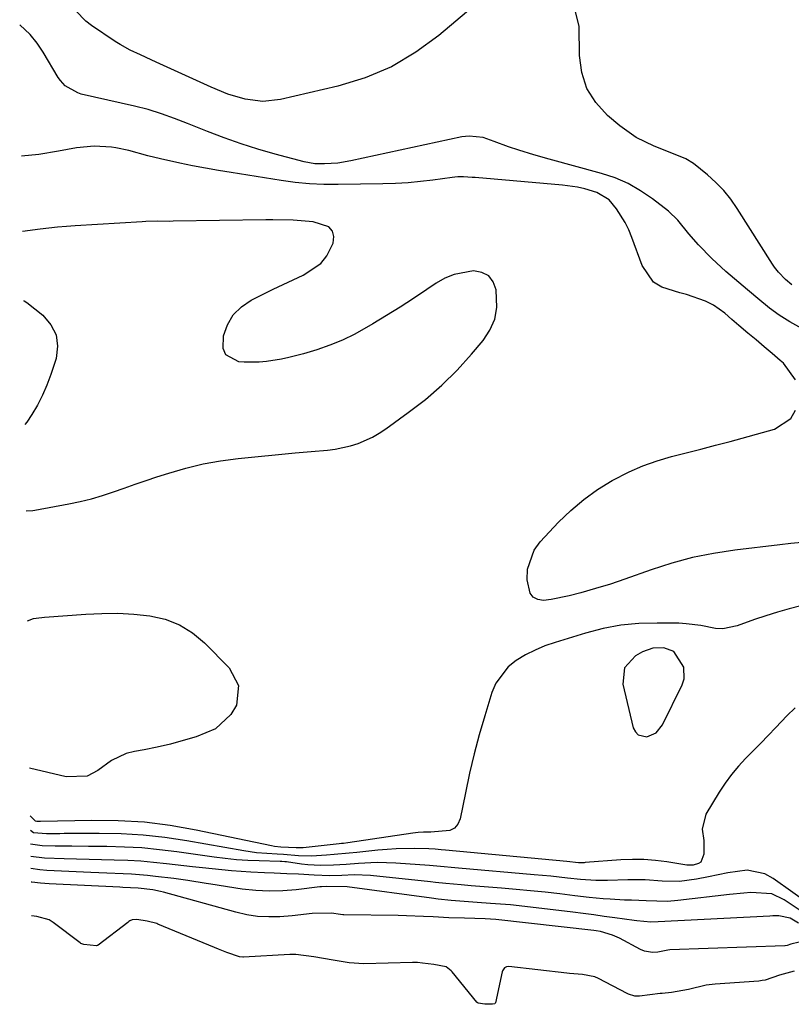
# Model space of a CAD drawing. Units: inches. Extents: x 1857328 to 1862656, y 421213 to 426516.
# Drawn here: x 1857336 to 1857519, y 425638 to 425871 of the extents above; entities that cross this region are included whole.
import ezdxf

# ---------------------------------------------------------------- set-up
doc = ezdxf.new("R2010")
doc.units = ezdxf.units.IN
doc.header["$MEASUREMENT"] = 0
for name, color, linetype in [('1', 7, 'Continuous'), ('7', 7, 'Continuous'), ('8', 7, 'Continuous')]:
    doc.layers.add(name, color=color, linetype=linetype)

msp = doc.modelspace()

# ---------------------------------------------------------------- linework, layer by layer
at = {"layer": '1', "color": 18}
for points in [[(1857337.69, 425754.84, 1652), (1857339.3, 425754.97, 1652), (1857339.76, 425755.04, 1652), (1857347.84, 425756.5, 1652), (1857350.52, 425757.06, 1652), (1857353.17, 425757.7, 1652), (1857355.78, 425758.48, 1652), (1857358.37, 425759.35, 1652), (1857360.95, 425760.27, 1652), (1857363.53, 425761.18, 1652), (1857366.12, 425762.06, 1652), (1857368.72, 425762.92, 1652), (1857371.54, 425763.84, 1652), (1857375.58, 425765.02, 1652), (1857379.66, 425766.01, 1652), (1857383.79, 425766.74, 1652), (1857387.96, 425767.28, 1652), (1857401.46, 425768.6, 1652), (1857405.27, 425768.95, 1652), (1857409.16, 425769.29, 1652), (1857411.02, 425769.51, 1652), (1857414.66, 425770.3, 1652), (1857416.44, 425770.85, 1652), (1857419.85, 425772.35, 1652), (1857421.46, 425773.29, 1652), (1857423.02, 425774.32, 1652), (1857428.33, 425778.15, 1652), (1857432.38, 425781.31, 1652), (1857436.26, 425784.65, 1652), (1857439.89, 425788.26, 1652), (1857443.35, 425792.05, 1652), (1857446.09, 425795.27, 1652), (1857447.69, 425797.72, 1652), (1857448.83, 425800.3, 1652), (1857449.32, 425803.08, 1652), (1857449.21, 425807.24, 1652), (1857448.5, 425809.13, 1652), (1857447.42, 425810.59, 1652), (1857445.8, 425811.42, 1652), (1857443.82, 425811.81, 1652), (1857439.18, 425810.93, 1652), (1857437.03, 425810.01, 1652), (1857434.95, 425808.85, 1652), (1857432.71, 425807.33, 1652), (1857429.56, 425805.24, 1652), (1857426.39, 425803.18, 1652), (1857423.18, 425801.18, 1652), (1857419.95, 425799.22, 1652), (1857415.65, 425796.78, 1652), (1857412.73, 425795.36, 1652), (1857409.7, 425794.15, 1652), (1857406.62, 425793.08, 1652), (1857403.48, 425792.12, 1652), (1857400.01, 425791.19, 1652), (1857398.26, 425790.82, 1652), (1857394.72, 425790.26, 1652), (1857392.94, 425790.12, 1652), (1857389.37, 425790.14, 1652), (1857388.13, 425790.22, 1652), (1857385.06, 425791.87, 1652), (1857384.44, 425793.39, 1652), (1857384.52, 425796.36, 1652), (1857385.48, 425799.01, 1652), (1857386.82, 425801.36, 1652), (1857388.75, 425803.26, 1652), (1857391.07, 425804.86, 1652), (1857393.9, 425806.28, 1652), (1857396.26, 425807.44, 1652), (1857398.63, 425808.57, 1652), (1857401.02, 425809.66, 1652), (1857403.42, 425810.72, 1652), (1857407.55, 425813.49, 1652), (1857408.98, 425815.34, 1652), (1857410.53, 425818.37, 1652), (1857410.67, 425819.9, 1652), (1857410.39, 425821.2, 1652), (1857409.47, 425822.17, 1652), (1857405.76, 425823.36, 1652), (1857400.99, 425823.82, 1652), (1857396.17, 425823.87, 1652), (1857394.57, 425823.85, 1652), (1857372.54, 425823.52, 1652), (1857371.62, 425823.51, 1652), (1857368.86, 425823.52, 1652), (1857366.1, 425823.48, 1652), (1857365.18, 425823.43, 1652), (1857349.32, 425822.43, 1652), (1857347.23, 425822.27, 1652), (1857345.15, 425822.1, 1652), (1857340.99, 425821.65, 1652), (1857336.84, 425821.13, 1652), (1857336.8, 425821.12, 1652)], [(1857337.02, 425804.78, 1652), (1857337.19, 425804.69, 1652), (1857337.86, 425804.24, 1652), (1857341.67, 425801.23, 1652), (1857343.57, 425799.01, 1652), (1857344.83, 425796.6, 1652), (1857345.12, 425793.9, 1652), (1857344.77, 425791, 1652), (1857343.53, 425787.17, 1652), (1857342.62, 425784.69, 1652), (1857341.58, 425782.28, 1652), (1857340.36, 425779.96, 1652), (1857339.01, 425777.7, 1652), (1857337.83, 425775.89, 1652), (1857337.41, 425775.36, 1652)], [(1857491.29, 425721.51, 1650), (1857488.94, 425722.4, 1650), (1857486.32, 425722.33, 1650), (1857483.85, 425721.43, 1650), (1857482.21, 425720.52, 1650), (1857479.6, 425717.65, 1650), (1857479.25, 425713.78, 1650), (1857481.71, 425703.44, 1650), (1857482.22, 425702.47, 1650), (1857482.89, 425701.76, 1650), (1857484.9, 425701.33, 1650), (1857487.11, 425702.28, 1650), (1857488.64, 425704.13, 1650), (1857493.29, 425713.6, 1650), (1857493.74, 425715.02, 1650), (1857493.68, 425717.84, 1650), (1857491.29, 425721.51, 1650)]]:
    msp.add_polyline3d(points, dxfattribs=at)
at = {"layer": '7', "color": 18}
for points in [[(1857443.63, 425874.39, 1658), (1857435.6, 425867.6, 1658), (1857430.12, 425863.59, 1658), (1857424.34, 425860.15, 1658), (1857418.14, 425857.56, 1658), (1857411.65, 425855.55, 1658), (1857397.99, 425852.36, 1658), (1857393.8, 425851.9, 1658), (1857389.63, 425852.44, 1658), (1857385.53, 425853.69, 1658), (1857381.56, 425855.3, 1658), (1857368.55, 425861.27, 1658), (1857367.31, 425861.84, 1658), (1857364.83, 425862.97, 1658), (1857362.35, 425864.12, 1658), (1857359.98, 425865.45, 1658), (1857358.83, 425866.18, 1658), (1857353.2, 425869.96, 1658), (1857351.84, 425870.99, 1658), (1857349.43, 425873.4, 1658)], [(1857519.35, 425808.48, 1658), (1857517.8, 425809.75, 1658), (1857516.17, 425811.45, 1658), (1857515.2, 425812.68, 1658), (1857514.76, 425813.32, 1658), (1857506.35, 425826.59, 1658), (1857504.81, 425828.77, 1658), (1857503.15, 425830.84, 1658), (1857501.3, 425832.74, 1658), (1857499.32, 425834.53, 1658), (1857496, 425837.19, 1658), (1857494.13, 425838.3, 1658), (1857490.07, 425840, 1658), (1857486.65, 425841.33, 1658), (1857482.4, 425843.39, 1658), (1857478.54, 425846.12, 1658), (1857475.57, 425848.62, 1658), (1857472.8, 425851.66, 1658), (1857470.67, 425855, 1658), (1857469.47, 425858.78, 1658), (1857468.91, 425862.85, 1658), (1857468.89, 425869.67, 1658), (1857467.94, 425873.58, 1658)], [(1857538.74, 425788.65, 1656), (1857518.83, 425799.71, 1656), (1857516.34, 425801.23, 1656), (1857513.98, 425802.94, 1656), (1857511.21, 425805.18, 1656), (1857509.25, 425806.87, 1656), (1857508.76, 425807.29, 1656), (1857503.65, 425811.65, 1656), (1857500.31, 425814.69, 1656), (1857497.19, 425817.94, 1656), (1857494.87, 425820.53, 1656), (1857492.27, 425823.76, 1656), (1857490.04, 425825.89, 1656), (1857486.24, 425828.85, 1656), (1857483.43, 425830.78, 1656), (1857480.51, 425832.47, 1656), (1857477.4, 425833.8, 1656), (1857474.17, 425834.89, 1656), (1857461.75, 425838.25, 1656), (1857458.13, 425839.27, 1656), (1857454.53, 425840.36, 1656), (1857452.09, 425841.14, 1656), (1857448.73, 425842.43, 1656), (1857446.08, 425843.39, 1656), (1857442.75, 425843.71, 1656), (1857441.05, 425843.51, 1656), (1857414.68, 425837.83, 1656), (1857411.59, 425837.33, 1656), (1857408.46, 425837.15, 1656), (1857406.2, 425837.17, 1656), (1857403.6, 425837.6, 1656), (1857396.72, 425839.47, 1656), (1857392.67, 425840.64, 1656), (1857388.66, 425841.91, 1656), (1857384.68, 425843.31, 1656), (1857380.74, 425844.8, 1656), (1857375.98, 425846.7, 1656), (1857372.89, 425847.89, 1656), (1857369.78, 425849.01, 1656), (1857366.63, 425850.01, 1656), (1857363.42, 425850.83, 1656), (1857350.75, 425853.7, 1656), (1857349.92, 425853.95, 1656), (1857346.96, 425855.66, 1656), (1857345.8, 425856.92, 1656), (1857345.31, 425857.63, 1656), (1857341.73, 425863.58, 1656), (1857340.27, 425865.76, 1656), (1857338.61, 425867.81, 1656), (1857336.15, 425870.12, 1656)], [(1857520.18, 425785.93, 1654), (1857517.3, 425789.91, 1654), (1857516.57, 425790.53, 1654), (1857514.66, 425792.15, 1654), (1857512.74, 425793.77, 1654), (1857510.82, 425795.39, 1654), (1857508.9, 425797.01, 1654), (1857506.71, 425798.84, 1654), (1857505.05, 425800.27, 1654), (1857503.42, 425801.72, 1654), (1857500.77, 425803.61, 1654), (1857498.86, 425804.56, 1654), (1857494.33, 425806.2, 1654), (1857492.76, 425806.58, 1654), (1857488.46, 425807.88, 1654), (1857486.49, 425809.12, 1654), (1857483.79, 425813.05, 1654), (1857481.39, 425819.69, 1654), (1857480.64, 425821.49, 1654), (1857479.8, 425823.24, 1654), (1857477.71, 425826.5, 1654), (1857476.01, 425828.58, 1654), (1857473.07, 425830.36, 1654), (1857470.21, 425831.2, 1654), (1857468.47, 425831.61, 1654), (1857464.92, 425832.11, 1654), (1857444.2, 425833.89, 1654), (1857443.51, 425833.94, 1654), (1857441.45, 425834.07, 1654), (1857440.07, 425834.07, 1654), (1857439.39, 425834.02, 1654), (1857438.71, 425833.94, 1654), (1857434.18, 425833.3, 1654), (1857431.23, 425832.93, 1654), (1857428.27, 425832.65, 1654), (1857425.3, 425832.47, 1654), (1857422.33, 425832.37, 1654), (1857411.72, 425832.21, 1654), (1857408.31, 425832.24, 1654), (1857404.91, 425832.4, 1654), (1857401.53, 425832.73, 1654), (1857398.16, 425833.18, 1654), (1857386.35, 425835.06, 1654), (1857383.28, 425835.57, 1654), (1857380.23, 425836.11, 1654), (1857377.17, 425836.7, 1654), (1857374.13, 425837.32, 1654), (1857369.58, 425838.3, 1654), (1857366.56, 425839.07, 1654), (1857362.04, 425840.31, 1654), (1857358.98, 425840.91, 1654), (1857357.92, 425841.07, 1654), (1857353.78, 425841.37, 1654), (1857349.66, 425840.95, 1654), (1857345.33, 425840.13, 1654), (1857340.69, 425839.39, 1654), (1857336.56, 425838.96, 1654)], [(1857521.72, 425747.35, 1654), (1857519.1, 425747.13, 1654), (1857516.47, 425746.85, 1654), (1857505.81, 425745.57, 1654), (1857500.76, 425744.79, 1654), (1857495.75, 425743.79, 1654), (1857490.83, 425742.45, 1654), (1857485.96, 425740.89, 1654), (1857479.73, 425738.66, 1654), (1857476.27, 425737.48, 1654), (1857472.77, 425736.43, 1654), (1857469.25, 425735.45, 1654), (1857466.46, 425734.71, 1654), (1857462.21, 425733.87, 1654), (1857460.37, 425733.65, 1654), (1857459.03, 425733.87, 1654), (1857457.95, 425734.38, 1654), (1857457.23, 425735.35, 1654), (1857456.56, 425738.53, 1654), (1857456.64, 425741.02, 1654), (1857458.18, 425745.53, 1654), (1857459.63, 425747.56, 1654), (1857463.99, 425752.17, 1654), (1857466.9, 425754.99, 1654), (1857469.96, 425757.6, 1654), (1857473.25, 425759.92, 1654), (1857476.7, 425762.05, 1654), (1857480.73, 425764.12, 1654), (1857483.99, 425765.55, 1654), (1857487.36, 425766.72, 1654), (1857490.79, 425767.72, 1654), (1857494.27, 425768.59, 1654), (1857497.75, 425769.48, 1654), (1857501.22, 425770.41, 1654), (1857504.69, 425771.35, 1654), (1857515.2, 425774.27, 1654), (1857519.11, 425776.78, 1654), (1857520.21, 425778.75, 1654)], [(1857521.43, 425732.37, 1652), (1857518.65, 425731.65, 1652), (1857515.9, 425730.88, 1652), (1857513.17, 425730.01, 1652), (1857510.45, 425729.08, 1652), (1857506.32, 425727.59, 1652), (1857502.94, 425726.91, 1652), (1857501.22, 425726.99, 1652), (1857497.76, 425727.65, 1652), (1857494.25, 425728.12, 1652), (1857492.47, 425728.21, 1652), (1857487.35, 425728.28, 1652), (1857483.04, 425728.14, 1652), (1857478.76, 425727.74, 1652), (1857474.54, 425726.94, 1652), (1857470.36, 425725.87, 1652), (1857463.16, 425723.67, 1652), (1857460.75, 425722.83, 1652), (1857458.41, 425721.86, 1652), (1857456.15, 425720.7, 1652), (1857453.95, 425719.42, 1652), (1857452.02, 425717.88, 1652), (1857449.12, 425714.05, 1652), (1857448.14, 425711.78, 1652), (1857446.47, 425706.31, 1652), (1857445.16, 425701.78, 1652), (1857443.94, 425697.23, 1652), (1857442.86, 425692.64, 1652), (1857441.87, 425688.03, 1652), (1857440.63, 425681.83, 1652), (1857440.08, 425680.59, 1652), (1857439.32, 425679.62, 1652), (1857438.22, 425679.05, 1652), (1857433.65, 425678.72, 1652), (1857431.97, 425678.71, 1652), (1857430.7, 425678.63, 1652), (1857430.06, 425678.56, 1652), (1857429.43, 425678.47, 1652), (1857413.98, 425676.17, 1652), (1857412.97, 425676.03, 1652), (1857412.46, 425675.97, 1652), (1857411.96, 425675.91, 1652), (1857403.43, 425674.99, 1652), (1857401.72, 425674.95, 1652), (1857398.12, 425675.14, 1652), (1857396.62, 425675.31, 1652), (1857395.88, 425675.44, 1652), (1857378.02, 425679.19, 1652), (1857371.88, 425680.26, 1652), (1857365.72, 425681.05, 1652), (1857359.52, 425681.41, 1652), (1857353.29, 425681.49, 1652), (1857341.07, 425681.22, 1652), (1857340.8, 425681.21, 1652), (1857340.2, 425681.22, 1652), (1857339.93, 425681.31, 1652), (1857339.84, 425681.37, 1652), (1857339.79, 425681.4, 1652), (1857339.75, 425681.44, 1652), (1857338.65, 425682.56, 1652)], [(1857338.04, 425728.81, 1654), (1857339.4, 425729.32, 1654), (1857340.72, 425729.54, 1654), (1857341.39, 425729.61, 1654), (1857342.05, 425729.67, 1654), (1857351.81, 425730.4, 1654), (1857355.63, 425730.57, 1654), (1857359.44, 425730.59, 1654), (1857363.25, 425730.38, 1654), (1857367.05, 425730.01, 1654), (1857370.67, 425729.16, 1654), (1857374.07, 425727.88, 1654), (1857377.15, 425725.95, 1654), (1857380.02, 425723.58, 1654), (1857385.86, 425717.64, 1654), (1857388.05, 425713.46, 1654), (1857387.55, 425708.78, 1654), (1857386.24, 425706.55, 1654), (1857382.61, 425703.21, 1654), (1857377.99, 425701.32, 1654), (1857374.95, 425700.39, 1654), (1857371.89, 425699.55, 1654), (1857368.79, 425698.85, 1654), (1857365.66, 425698.23, 1654), (1857363.35, 425697.83, 1654), (1857361.43, 425697.34, 1654), (1857357.89, 425695.72, 1654), (1857354.72, 425693.33, 1654), (1857352.13, 425691.94, 1654), (1857347.21, 425691.8, 1654), (1857338.5, 425693.9, 1654)], [(1857524.24, 425661.04, 1648), (1857514.92, 425667.73, 1648), (1857512.94, 425668.8, 1648), (1857508.71, 425669.7, 1648), (1857504.14, 425669.05, 1648), (1857499.55, 425668.11, 1648), (1857496.66, 425667.52, 1648), (1857492.63, 425667.02, 1648), (1857488.57, 425667.11, 1648), (1857484.5, 425667.37, 1648), (1857480.41, 425667.38, 1648), (1857475.58, 425667.23, 1648), (1857474.66, 425667.21, 1648), (1857472.82, 425667.21, 1648), (1857469.16, 425667.43, 1648), (1857466.11, 425667.79, 1648), (1857462.15, 425668.23, 1648), (1857458.18, 425668.61, 1648), (1857440.22, 425670.18, 1648), (1857439.36, 425670.26, 1648), (1857435.95, 425670.58, 1648), (1857434.24, 425670.73, 1648), (1857433.39, 425670.79, 1648), (1857425.36, 425671.33, 1648), (1857420.93, 425671.46, 1648), (1857416.5, 425671.27, 1648), (1857413.58, 425671.05, 1648), (1857410.56, 425670.88, 1648), (1857407.53, 425670.81, 1648), (1857404.52, 425670.96, 1648), (1857403.02, 425671.13, 1648), (1857399.42, 425671.63, 1648), (1857399.05, 425671.67, 1648), (1857398.31, 425671.72, 1648), (1857397.94, 425671.74, 1648), (1857392.94, 425671.87, 1648), (1857390.26, 425671.98, 1648), (1857387.58, 425672.16, 1648), (1857384.91, 425672.44, 1648), (1857382.25, 425672.77, 1648), (1857373.42, 425674.04, 1648), (1857369.29, 425674.54, 1648), (1857365.16, 425674.94, 1648), (1857361.01, 425675.16, 1648), (1857356.85, 425675.27, 1648), (1857352.5, 425675.3, 1648), (1857348.53, 425675.34, 1648), (1857344.55, 425675.38, 1648), (1857341.47, 425675.44, 1648), (1857338.74, 425675.82, 1648)], [(1857521.27, 425660.1, 1646), (1857517.53, 425662.67, 1646), (1857514.56, 425664.06, 1646), (1857509.59, 425664.35, 1646), (1857507.89, 425664.23, 1646), (1857504.49, 425663.89, 1646), (1857492.31, 425662.48, 1646), (1857489.8, 425662.29, 1646), (1857487.28, 425662.32, 1646), (1857484.76, 425662.43, 1646), (1857481.28, 425662.54, 1646), (1857479.6, 425662.6, 1646), (1857476.24, 425662.79, 1646), (1857474.56, 425662.92, 1646), (1857471.21, 425663.23, 1646), (1857467.86, 425663.6, 1646), (1857464.29, 425664.04, 1646), (1857460.83, 425664.44, 1646), (1857457.36, 425664.81, 1646), (1857453.9, 425665.13, 1646), (1857450.43, 425665.43, 1646), (1857443.26, 425666, 1646), (1857440.85, 425666.19, 1646), (1857437.23, 425666.52, 1646), (1857434.81, 425666.76, 1646), (1857433.61, 425666.88, 1646), (1857419.39, 425668.38, 1646), (1857415.51, 425668.55, 1646), (1857412.56, 425668.42, 1646), (1857409.76, 425668.34, 1646), (1857406.02, 425668.47, 1646), (1857402.28, 425668.72, 1646), (1857399.52, 425668.84, 1646), (1857396.53, 425668.95, 1646), (1857394.26, 425669.03, 1646), (1857391, 425669.19, 1646), (1857386.38, 425669.53, 1646), (1857384.08, 425669.73, 1646), (1857379.48, 425670.2, 1646), (1857377.18, 425670.46, 1646), (1857370.96, 425671.21, 1646), (1857367.91, 425671.53, 1646), (1857364.86, 425671.8, 1646), (1857361.8, 425671.97, 1646), (1857358.53, 425672.09, 1646), (1857355.57, 425672.16, 1646), (1857352.6, 425672.23, 1646), (1857349.64, 425672.31, 1646), (1857346.67, 425672.38, 1646), (1857342.04, 425672.53, 1646), (1857338.78, 425672.92, 1646)], [(1857520.93, 425657.1, 1644), (1857518.92, 425658.29, 1644), (1857516.22, 425658.83, 1644), (1857514.81, 425658.83, 1644), (1857514.1, 425658.8, 1644), (1857487.64, 425657.4, 1644), (1857485.89, 425657.37, 1644), (1857482.52, 425657.65, 1644), (1857481.9, 425657.73, 1644), (1857477.32, 425658.38, 1644), (1857474.83, 425658.72, 1644), (1857472.33, 425659.06, 1644), (1857469.84, 425659.38, 1644), (1857467.34, 425659.69, 1644), (1857457.29, 425660.92, 1644), (1857452.58, 425661.43, 1644), (1857447.87, 425661.8, 1644), (1857444.7, 425662.01, 1644), (1857441.6, 425662.23, 1644), (1857438.49, 425662.48, 1644), (1857435.4, 425662.81, 1644), (1857433.86, 425663.01, 1644), (1857413.83, 425665.76, 1644), (1857409.01, 425665.8, 1644), (1857407.75, 425665.74, 1644), (1857407.33, 425665.7, 1644), (1857401.75, 425665.01, 1644), (1857398.55, 425664.75, 1644), (1857395.34, 425664.67, 1644), (1857392.14, 425664.85, 1644), (1857388.95, 425665.21, 1644), (1857381.49, 425666.36, 1644), (1857380.4, 425666.53, 1644), (1857376.02, 425667.23, 1644), (1857372.73, 425667.69, 1644), (1857368.39, 425668.21, 1644), (1857366.48, 425668.42, 1644), (1857362.64, 425668.73, 1644), (1857360.71, 425668.83, 1644), (1857356.86, 425668.99, 1644), (1857353.01, 425669.15, 1644), (1857344.31, 425669.5, 1644), (1857342.61, 425669.61, 1644), (1857340.91, 425669.76, 1644), (1857338.82, 425670.07, 1644)], [(1857521.02, 425652.65, 1642), (1857519.11, 425652.16, 1642), (1857518.21, 425651.85, 1642), (1857517.74, 425651.76, 1642), (1857517.63, 425651.76, 1642), (1857490.41, 425650.8, 1642), (1857489.88, 425650.75, 1642), (1857487.54, 425650.24, 1642), (1857486.26, 425650.14, 1642), (1857484.38, 425650.49, 1642), (1857483.44, 425650.89, 1642), (1857478.43, 425653.55, 1642), (1857476.81, 425654.28, 1642), (1857473.9, 425655.12, 1642), (1857472.86, 425655.3, 1642), (1857472.33, 425655.37, 1642), (1857449.06, 425657.98, 1642), (1857446.59, 425658.16, 1642), (1857441.63, 425658.27, 1642), (1857437.91, 425658.39, 1642), (1857434.2, 425658.59, 1642), (1857431.92, 425658.72, 1642), (1857427.93, 425658.88, 1642), (1857425.93, 425658.93, 1642), (1857413.08, 425659.11, 1642), (1857412.84, 425659.11, 1642), (1857412.24, 425659.16, 1642), (1857410.08, 425659.51, 1642), (1857405.53, 425659.4, 1642), (1857400.77, 425658.82, 1642), (1857397.86, 425658.62, 1642), (1857395.22, 425658.58, 1642), (1857392.6, 425658.72, 1642), (1857390, 425659.11, 1642), (1857387.42, 425659.69, 1642), (1857370.27, 425664.44, 1642), (1857369.54, 425664.63, 1642), (1857367.71, 425664.98, 1642), (1857364.26, 425665.38, 1642), (1857360.61, 425665.61, 1642), (1857359.88, 425665.65, 1642), (1857343.16, 425666.41, 1642), (1857341.08, 425666.57, 1642), (1857339.01, 425666.84, 1642), (1857338.86, 425666.87, 1642)]]:
    msp.add_polyline3d(points, dxfattribs=at)
at = {"layer": '8', "color": 18}
for points in [[(1857520.11, 425708.17, 1650), (1857518.16, 425706.29, 1650), (1857515.48, 425703.47, 1650), (1857513.72, 425701.63, 1650), (1857511.95, 425699.79, 1650), (1857510.16, 425697.98, 1650), (1857508.36, 425696.17, 1650), (1857506.63, 425694.31, 1650), (1857504.99, 425692.38, 1650), (1857503.5, 425690.33, 1650), (1857502.11, 425688.21, 1650), (1857498.93, 425682.95, 1650), (1857498.04, 425679.44, 1650), (1857498.45, 425676.75, 1650), (1857498.4, 425673.47, 1650), (1857497.7, 425671.6, 1650), (1857497.2, 425671.24, 1650), (1857495.87, 425670.88, 1650), (1857494.42, 425670.86, 1650), (1857489.7, 425671.63, 1650), (1857486.97, 425671.99, 1650), (1857484.23, 425672.22, 1650), (1857481.48, 425672.24, 1650), (1857478.73, 425672.13, 1650), (1857470.27, 425671.46, 1650), (1857470.05, 425671.44, 1650), (1857468.72, 425671.45, 1650), (1857465.95, 425671.75, 1650), (1857437.14, 425674.42, 1650), (1857436.15, 425674.51, 1650), (1857434.67, 425674.66, 1650), (1857433.18, 425674.74, 1650), (1857429.82, 425674.81, 1650), (1857425.47, 425674.75, 1650), (1857423.3, 425674.61, 1650), (1857421.13, 425674.42, 1650), (1857416.12, 425673.86, 1650), (1857414.32, 425673.68, 1650), (1857410.72, 425673.36, 1650), (1857408.92, 425673.22, 1650), (1857405.35, 425673, 1650), (1857402.25, 425673.09, 1650), (1857398.71, 425673.37, 1650), (1857397.23, 425673.45, 1650), (1857392.3, 425673.81, 1650), (1857390.83, 425674.01, 1650), (1857389.36, 425674.24, 1650), (1857375.76, 425676.66, 1650), (1857370.61, 425677.43, 1650), (1857365.44, 425678.01, 1650), (1857360.25, 425678.3, 1650), (1857355.04, 425678.4, 1650), (1857346.69, 425678.34, 1650), (1857345.65, 425678.33, 1650), (1857342.51, 425678.32, 1650), (1857339.41, 425678.5, 1650), (1857338.7, 425679.08, 1650)], [(1857519.86, 425645.74, 1640), (1857516.4, 425644.8, 1640), (1857513.01, 425643.64, 1640), (1857512.25, 425643.49, 1640), (1857511.86, 425643.44, 1640), (1857511.48, 425643.4, 1640), (1857501.16, 425642.67, 1640), (1857498.98, 425642.39, 1640), (1857494.84, 425641.35, 1640), (1857490.74, 425640.69, 1640), (1857488.55, 425640.46, 1640), (1857488.11, 425640.41, 1640), (1857483.16, 425639.83, 1640), (1857482.04, 425639.84, 1640), (1857480.59, 425640.26, 1640), (1857480.25, 425640.43, 1640), (1857473.48, 425644.02, 1640), (1857472.58, 425644.42, 1640), (1857469.66, 425644.92, 1640), (1857466.54, 425645.18, 1640), (1857465.92, 425645.25, 1640), (1857452.16, 425646.86, 1640), (1857451.62, 425646.8, 1640), (1857451.15, 425646.52, 1640), (1857450.69, 425645.82, 1640), (1857450.6, 425645.55, 1640), (1857448.99, 425638.21, 1640), (1857448.95, 425638.12, 1640), (1857448.83, 425637.98, 1640), (1857448.33, 425637.88, 1640), (1857446.45, 425637.94, 1640), (1857444.89, 425638.13, 1640), (1857444.68, 425638.27, 1640), (1857444.59, 425638.36, 1640), (1857438.77, 425645.58, 1640), (1857438.53, 425645.85, 1640), (1857437.35, 425646.75, 1640), (1857434.39, 425647.29, 1640), (1857431.72, 425647.64, 1640), (1857430.54, 425647.76, 1640), (1857429.92, 425647.78, 1640), (1857429.62, 425647.78, 1640), (1857429.31, 425647.77, 1640), (1857417.81, 425647.46, 1640), (1857414.32, 425647.71, 1640), (1857410.51, 425648.33, 1640), (1857405.92, 425649.11, 1640), (1857401.69, 425649.67, 1640), (1857400.72, 425649.68, 1640), (1857400.23, 425649.66, 1640), (1857389.27, 425649.03, 1640), (1857389.1, 425649.02, 1640), (1857388.27, 425649.12, 1640), (1857385.29, 425650.19, 1640), (1857383.33, 425650.96, 1640), (1857382.35, 425651.35, 1640), (1857368.95, 425656.89, 1640), (1857368.69, 425657, 1640), (1857366.37, 425657.6, 1640), (1857363.93, 425658.02, 1640), (1857362.86, 425657.89, 1640), (1857362.3, 425657.64, 1640), (1857362.04, 425657.48, 1640), (1857361.78, 425657.31, 1640), (1857354.73, 425651.93, 1640), (1857354.61, 425651.85, 1640), (1857354.49, 425651.79, 1640), (1857354.35, 425651.74, 1640), (1857351.4, 425652.04, 1640), (1857350.66, 425652.33, 1640), (1857350.52, 425652.42, 1640), (1857344.11, 425657.3, 1640), (1857343.13, 425657.93, 1640), (1857340.2, 425658.7, 1640), (1857338.97, 425658.86, 1640)]]:
    msp.add_polyline3d(points, dxfattribs=at)

doc.saveas('drawing.dxf')
